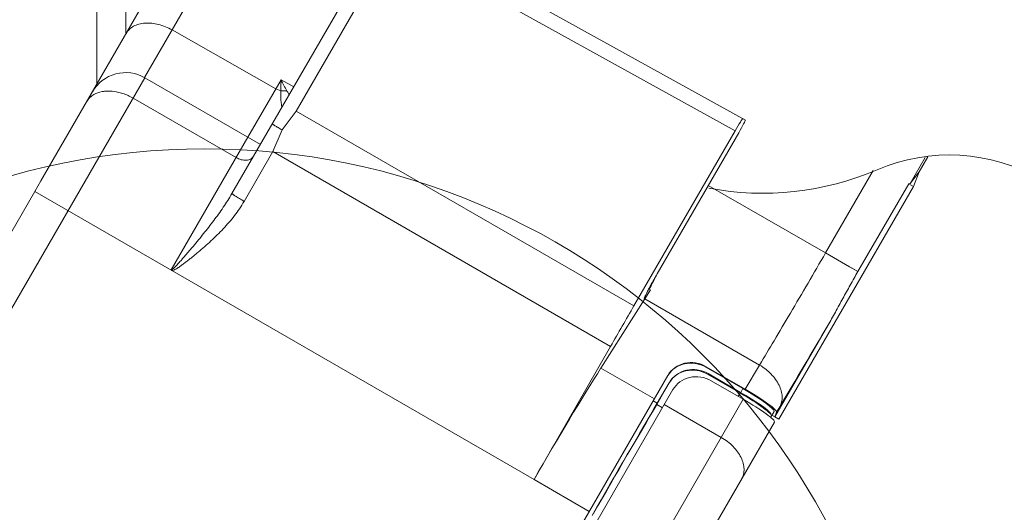
# Model space of a CAD drawing. Units: inches. Extents: x 0 to 164, y 0 to 40.
# Drawn here: x 45 to 47, y 19 to 20 of the extents above; entities that cross this region are included whole.
import ezdxf

# ---------------------------------------------------------------- set-up
doc = ezdxf.new("R2010")
doc.units = ezdxf.units.IN
doc.header["$MEASUREMENT"] = 0
for name, color, linetype, lineweight in [('CONTINUOUS1', 7, 'Continuous', 20), ('DIM', 2, 'Continuous', 20), ('TEXT1', 3, 'Continuous', 20)]:
    doc.layers.add(name, color=color, linetype=linetype, lineweight=lineweight)
doc.styles.add('RomanS', font='romans.shx')
doc.dimstyles.new('SchneiderElectric Dual Below', dxfattribs={"dimscale": 0, "dimtxt": 0.1, "dimasz": 0.07, "dimexe": 0.0625, "dimexo": 0.0625, "dimgap": 0.04, "dimtad": 0, "dimtih": 1, "dimtoh": 1, "dimrnd": 0.001, "dimzin": 4, "dimdsep": 46, "dimtxsty": 'RomanS', "dimblk": 'SEArrow', "dimcen": 0.09, "dimclrd": 256, "dimclre": 256, "dimclrt": 256, "dimadec": 0, "dimazin": 1, "dimtfac": 1, "dimtofl": 0, "dimtmove": 0, "dimatfit": 3, "dimldrblk": 'SEArrow', "dimfxl": 1, "dimtolj": 1, "dimtzin": 0, "dimlwd": -1, "dimlwe": -1, "dimarcsym": 0})

# ---------------------------------------------------------------- blocks, each defined once
blk = doc.blocks.new('SEArrow')
at = {"linetype": 'ByBlock', "lineweight": -2}
blk.add_lwpolyline([(0, 0, 0, 0.5, 0), (-1, 0, 0.5, 0.5, 0)], format="xyseb", dxfattribs=at)
blk = doc.blocks.new('*D45')
at = {"layer": 'Defpoints', "color": 0, "transparency": 16777216}
for p in [(44.3697, 21.5053), (49.4802, 15.1517), (49.4802, 11.5704)]:
    blk.add_point(p, dxfattribs=at)
at = {"layer": 'DIM', "transparency": 16777216}
for p, q in [((44.3697, 21.2553), (44.3697, 11.3204)), ((49.4802, 14.9017), (49.4802, 11.3204)), ((44.6497, 11.5704), (45.9726, 11.5704)), ((49.2002, 11.5704), (47.8773, 11.5704))]:
    blk.add_line(p, q, dxfattribs=at)
at = {"layer": 'DIM', "transparency": 16777216, "xscale": 0.28, "yscale": 0.28, "zscale": 0.28, "rotation": 180}
blk.add_blockref('SEArrow', (44.3697, 11.5704), dxfattribs=at)
at = {"layer": 'DIM', "transparency": 16777216, "xscale": 0.28, "yscale": 0.28, "zscale": 0.28}
blk.add_blockref('SEArrow', (49.4802, 11.5704), dxfattribs=at)
at = {"layer": 'DIM', "transparency": 16777216, "insert": (46.925, 12.137), "char_height": 0.4, "attachment_point": 2, "line_spacing_factor": 0.9, "style": 'RomanS'}
blk.add_mtext('\\A1;5.11\\P{\\H0.8x; [130]', dxfattribs=at)

msp = doc.modelspace()

# ---------------------------------------------------------------- linework, layer by layer
at = {"layer": 'CONTINUOUS1'}
for p, q in [((45.1237, 20.2046), (45.1237, 21.0199)), ((45.1837, 20.3085), (45.1837, 20.9489)), ((45.0073, 20.003), (45.3457, 20.5892)), ((45.4152, 20.5508), (45.223, 20.2179)), ((45.4049, 19.9764), (45.7162, 20.5155)), ((46.4733, 20.1295), (45.7567, 20.5267)), ((45.5387, 20.1482), (45.7422, 20.5005)), ((46.452, 20.107), (45.7422, 20.5005)), ((45.4963, 20.1942), (45.2803, 20.3172)), ((45.2236, 20.2175), (44.3916, 18.7767)), ((45.2236, 20.2175), (45.464, 20.0787)), ((45.4382, 20.0936), (45.5075, 20.2135)), ((45.5075, 20.2135), (45.5333, 20.1987)), ((45.4963, 20.1942), (45.5065, 20.19)), ((45.4135, 20.0513), (45.1991, 20.1751)), ((45.5092, 20.1089), (45.5387, 20.1482)), ((46.2415, 19.7424), (45.5387, 20.1482)), ((45.4899, 20.0637), (45.5092, 20.1089)), ((46.452, 20.107), (46.2415, 19.7424)), ((46.4595, 20.1029), (46.2897, 19.8089)), ((45.438, 20.0937), (45.2785, 19.8174)), ((45.4301, 19.9601), (45.4899, 20.0637)), ((46.1928, 19.6579), (45.4899, 20.0637)), ((46.8163, 19.9976), (46.8475, 20.0515)), ((46.8533, 20.053), (46.8352, 20.0216)), ((46.6402, 19.8525), (46.7393, 20.0242)), ((46.8352, 20.0216), (46.8163, 19.9976)), ((46.8352, 20.0216), (46.823, 19.9913)), ((45.0073, 20.003), (44.9944, 19.9806)), ((44.9944, 19.9806), (44.8333, 19.7016)), ((45.28, 19.8157), (44.9944, 19.9806)), ((46.6402, 19.8525), (46.3962, 19.9933)), ((46.5429, 19.5062), (46.823, 19.9913)), ((46.7075, 19.8136), (46.8133, 19.9969)), ((46.8133, 19.9969), (46.8163, 19.9976)), ((46.823, 19.9913), (46.8133, 19.9969)), ((46.7075, 19.8136), (46.6402, 19.8525)), ((46.6898, 19.8238), (46.6402, 19.8525)), ((45.2785, 19.8174), (45.28, 19.8157)), ((46.7075, 19.8136), (46.6898, 19.8238)), ((46.0335, 19.3806), (45.28, 19.8157)), ((46.264, 19.757), (46.2756, 19.7755)), ((46.2722, 19.7774), (46.2733, 19.7768)), ((46.2733, 19.7768), (46.2756, 19.7755)), ((46.1729, 19.6128), (46.264, 19.757)), ((46.264, 19.757), (46.5028, 19.6191)), ((46.5349, 19.5108), (46.645, 19.7015)), ((46.1928, 19.6579), (46.0335, 19.3806)), ((46.284, 19.5487), (46.1729, 19.6128)), ((46.3919, 19.6155), (46.3913, 19.6144)), ((46.4683, 19.5699), (46.3913, 19.6144)), ((46.3919, 19.6155), (46.4728, 19.5688)), ((46.5028, 19.6191), (46.4728, 19.5688)), ((45.4766, 18.1502), (46.3121, 19.5973)), ((46.4629, 19.5604), (46.3946, 19.5998)), ((46.3958, 19.6011), (46.4635, 19.562)), ((46.2888, 19.5368), (46.3157, 19.583)), ((46.2901, 19.5398), (46.3146, 19.5817)), ((46.4024, 19.5861), (46.4691, 19.5476)), ((45.4972, 18.1383), (46.3226, 19.5678)), ((46.4587, 19.5536), (46.4635, 19.562)), ((46.4683, 19.5699), (46.4629, 19.5604)), ((46.4691, 19.5476), (45.6158, 18.0698)), ((46.2817, 19.5447), (46.2901, 19.5398)), ((46.2888, 19.5368), (46.3007, 19.5299)), ((46.4233, 19.4683), (46.3047, 19.5368)), ((46.545, 19.5322), (46.5383, 19.521)), ((46.5259, 19.5099), (46.5276, 19.5129)), ((46.5332, 19.5223), (46.526, 19.5098)), ((46.5287, 19.5144), (46.5349, 19.5108)), ((46.5383, 19.521), (46.5349, 19.5108)), ((46.5349, 19.5108), (46.5349, 19.5108)), ((46.5429, 19.5062), (46.5349, 19.5108)), ((46.534, 19.5), (46.3736, 19.2222)), ((46.1486, 19.3141), (46.0335, 19.3806))]:
    msp.add_line(p, q, dxfattribs=at)
for centre, radius, start, end in [((45.1836, 20.1483), 0.08, 59.9987, 149.9987), ((46.8976, 19.6767), 0.38, 60.0101, 113.29), ((46.5101, 20.5769), 0.6, 259.1668, 293.29), ((47.2807, 19.2765), 1.1248, 151.8867, 153.5896), ((31.0841, 28.7743), 18.0127, 329.13025, 329.7558)]:
    msp.add_arc(centre, radius, start, end, dxfattribs=at)
for centre, major_axis, ratio, start_param, end_param in [((46.4531, 20.1064), (0.015, 0.026), 0.043654, 0.000763, 1.57156), ((46.4583, 20.1035), (0.015, 0.026), 0.043673, 4.713305, 6.283949), ((46.3171, 19.6988), (1, 1.732), 0.043661, -4.712389, -4.663582), ((46.0486, 19.3719), (0.2, 0.3464), 0.043661, 0.827041, 1.570796), ((46.3634, 19.5661), (0.052, -0.03), 0.929042, 1.570796, 3.121198), ((46.364, 19.5673), (0.052, -0.03), 0.929042, 1.570796, 3.141593), ((46.3665, 19.5517), (0.0528, -0.0286), 0.92892, 1.541471, 3.111811), ((46.3677, 19.5529), (0.0528, -0.0286), 0.92903, 1.541475, 3.111815), ((46.3746, 19.5378), (0.052, -0.03), 0.929152, 1.570796, 3.141593), ((46.4585, 19.5528), (0.0693, -0.04), 0.110026, 6.283185, 7.853982), ((46.4591, 19.5543), (0.0693, -0.04), 0.109958, 0.296762, 1.570796), ((46.4639, 19.5623), (0.0693, -0.04), 0.110026, 0, 1.570796), ((46.469, 19.5609), (0.0692, -0.0401), 0.110009, 0.022061, 1.580013), ((46.156, 19.3045), (0.2, 0.3464), 0.005236, 7.110226, 7.853982), ((46.1588, 19.3086), (0.1941, 0.3362), 0.005236, 0.827836, 1.570796), ((46.4647, 19.54), (0.0693, -0.04), 0.109958, 6.283185, 7.853982)]:
    msp.add_ellipse(centre, major_axis=major_axis, ratio=ratio, start_param=start_param, end_param=end_param, dxfattribs=at)
for points, knots in [([(45.2803, 20.3172), (45.2758, 20.3198), (45.2665, 20.3243), (45.2478, 20.3305), (45.2288, 20.3326), (45.2113, 20.3297), (45.2001, 20.3254), (45.1909, 20.3188), (45.1863, 20.313), (45.1845, 20.31)], [0, 0, 0, 0, 0.147404, 0.291955, 0.560268, 0.681789, 0.794229, 0.899329, 1, 1, 1, 1]), ([(45.5065, 20.19), (45.5065, 20.1918), (45.5066, 20.1997), (45.507, 20.2075), (45.5075, 20.2135)], [0, 0, 0, 0, 0.233709, 1, 1, 1, 1]), ([(45.5191, 20.1902), (45.517, 20.1938), (45.5128, 20.2014), (45.5092, 20.2093), (45.5075, 20.2135)], [0, 0, 0, 0, 0.484272, 1, 1, 1, 1]), ([(45.1991, 20.1751), (45.1922, 20.1791), (45.178, 20.1855), (45.1593, 20.1896), (45.1449, 20.19), (45.1319, 20.1887), (45.1227, 20.1856), (45.1173, 20.1826)], [0, 0, 0, 0, 0.277668, 0.542424, 0.666845, 0.784788, 1, 1, 1, 1]), ([(45.509, 20.1567), (45.509, 20.1566), (45.509, 20.1566), (45.5089, 20.1566), (45.5089, 20.1567), (45.5088, 20.1568), (45.5088, 20.1569), (45.5087, 20.1571), (45.5085, 20.1576), (45.5083, 20.1585), (45.5081, 20.1596), (45.508, 20.1606), (45.5078, 20.1618), (45.5076, 20.1634), (45.5073, 20.1655), (45.507, 20.1686), (45.5067, 20.1728), (45.5064, 20.1802), (45.5063, 20.186), (45.5065, 20.19)], [0, 0, 0, 0, 0.001303, 0.002447, 0.004262, 0.006969, 0.010588, 0.015093, 0.026599, 0.058365, 0.100132, 0.124237, 0.150204, 0.206979, 0.269503, 0.337043, 0.48459, 0.645906, 1, 1, 1, 1]), ([(45.5065, 20.19), (45.5076, 20.1902), (45.5117, 20.1908), (45.5161, 20.1907), (45.5191, 20.1902)], [0, 0, 0, 0, 0.259555, 1, 1, 1, 1]), ([(45.5241, 20.1827), (45.5237, 20.1833), (45.5219, 20.1857), (45.5203, 20.1882), (45.5191, 20.1902)], [0, 0, 0, 0, 0.2454, 1, 1, 1, 1]), ([(45.1173, 20.1826), (45.1143, 20.1808), (45.1087, 20.1766), (45.1044, 20.1711), (45.1027, 20.1682)], [0, 0, 0, 0, 0.509995, 1, 1, 1, 1]), ([(45.5092, 20.1089), (45.5078, 20.1097), (45.505, 20.1113), (45.5011, 20.1136), (45.4976, 20.1158), (45.4949, 20.1174), (45.4931, 20.1185), (45.4919, 20.1192), (45.491, 20.1199), (45.4902, 20.1204), (45.4895, 20.1208), (45.4891, 20.1211), (45.4888, 20.1213), (45.4887, 20.1215), (45.4887, 20.1215), (45.4887, 20.1215)], [0, 0, 0, 0, 0.204267, 0.395975, 0.568567, 0.717162, 0.781094, 0.837517, 0.886038, 0.926267, 0.95786, 0.980659, 0.994589, 0.998266, 1, 1, 1, 1]), ([(45.4135, 20.0513), (45.4169, 20.0493), (45.4238, 20.0465), (45.4329, 20.0454), (45.4396, 20.0464), (45.4438, 20.0481), (45.4473, 20.0506), (45.449, 20.0527), (45.4497, 20.0539)], [0, 0, 0, 0, 0.291384, 0.560084, 0.681675, 0.79428, 0.899474, 1, 1, 1, 1]), ([(45.4049, 19.9763), (45.3992, 19.9665), (45.387, 19.9474), (45.367, 19.9198), (45.3459, 19.8928), (45.3314, 19.8751), (45.324, 19.8663)], [0, 0, 0, 0, 0.248157, 0.497617, 0.748306, 1, 1, 1, 1]), ([(45.3342, 19.8539), (45.3434, 19.8616), (45.3614, 19.8774), (45.387, 19.9026), (45.4066, 19.9253), (45.4207, 19.9447), (45.4271, 19.9549), (45.4301, 19.9601)], [0, 0, 0, 0, 0.250026, 0.500025, 0.74998, 0.874993, 1, 1, 1, 1]), ([(45.4301, 19.9601), (45.4284, 19.961), (45.4251, 19.963), (45.4204, 19.9658), (45.416, 19.9685), (45.4127, 19.9706), (45.4104, 19.9721), (45.4089, 19.9731), (45.4077, 19.9739), (45.4066, 19.9747), (45.4059, 19.9753), (45.4053, 19.9757), (45.405, 19.976), (45.4049, 19.9763), (45.4049, 19.9763)], [0, 0, 0, 0, 0.19386, 0.381076, 0.553354, 0.704297, 0.769956, 0.82827, 0.878711, 0.920755, 0.953951, 0.978116, 0.993232, 1, 1, 1, 1]), ([(45.324, 19.8663), (45.3222, 19.8642), (45.3186, 19.8599), (45.3132, 19.8535), (45.3077, 19.8471), (45.3031, 19.8418), (45.2995, 19.8376), (45.2967, 19.8344), (45.2939, 19.8313), (45.291, 19.8281), (45.2886, 19.8256), (45.2867, 19.8236), (45.2852, 19.8221), (45.2837, 19.8206), (45.2824, 19.8194), (45.2813, 19.8185), (45.2806, 19.818), (45.28, 19.8177), (45.2794, 19.8174), (45.2788, 19.8172), (45.2785, 19.8174)], [0, 0, 0, 0, 0.124878, 0.249824, 0.374823, 0.499864, 0.562395, 0.624931, 0.687471, 0.750012, 0.812552, 0.843822, 0.875091, 0.90636, 0.937625, 0.95326, 0.968905, 0.976708, 0.984507, 1, 1, 1, 1]), ([(45.28, 19.8157), (45.2807, 19.8157), (45.282, 19.8161), (45.2846, 19.8171), (45.2877, 19.8187), (45.2912, 19.8209), (45.2947, 19.8232), (45.2981, 19.8256), (45.3026, 19.8289), (45.3082, 19.833), (45.3148, 19.8381), (45.3213, 19.8433), (45.3278, 19.8486), (45.332, 19.8521), (45.3342, 19.8539)], [0, 0, 0, 0, 0.031249, 0.062495, 0.124991, 0.187495, 0.249998, 0.312501, 0.375003, 0.500004, 0.625005, 0.750004, 0.875003, 1, 1, 1, 1]), ([(46.6402, 19.8525), (46.616, 19.8105), (46.5804, 19.7495), (46.5345, 19.6718), (46.513, 19.6359), (46.5028, 19.6191)], [0, 0, 0, 0, 0.536667, 0.781807, 1, 1, 1, 1]), ([(46.263, 19.7576), (46.263, 19.7576), (46.2629, 19.7577), (46.2629, 19.7581), (46.2632, 19.7589), (46.2637, 19.7602), (46.2644, 19.762), (46.2654, 19.7642), (46.2667, 19.7668), (46.2682, 19.7698), (46.2707, 19.7746), (46.2742, 19.7812), (46.2789, 19.7899), (46.2842, 19.7992), (46.2878, 19.8056), (46.2897, 19.8089)], [0, 0, 0, 0, 0.002438, 0.00661, 0.021535, 0.045589, 0.078727, 0.120679, 0.171028, 0.229343, 0.295082, 0.446118, 0.618437, 0.805649, 1, 1, 1, 1]), ([(46.645, 19.7014), (46.6503, 19.7107), (46.6608, 19.7294), (46.6761, 19.7576), (46.6916, 19.7857), (46.7022, 19.8044), (46.7075, 19.8136)], [0, 0, 0, 0, 0.249998, 0.500002, 0.75, 1, 1, 1, 1]), ([(46.2756, 19.7755), (46.2748, 19.7741), (46.2731, 19.7715), (46.2708, 19.7679), (46.2687, 19.7648), (46.267, 19.7622), (46.2655, 19.7601), (46.2644, 19.7587), (46.2636, 19.7579), (46.2632, 19.7576), (46.263, 19.7575), (46.263, 19.7576)], [0, 0, 0, 0, 0.219636, 0.416455, 0.587657, 0.730866, 0.844509, 0.927191, 0.978271, 0.992302, 1, 1, 1, 1]), ([(46.545, 19.5322), (46.5467, 19.5352), (46.5493, 19.5421), (46.5503, 19.5534), (46.5483, 19.5654), (46.5419, 19.582), (46.5305, 19.5975), (46.5158, 19.6106), (46.5073, 19.6164), (46.5028, 19.6191)], [0, 0, 0, 0, 0.100425, 0.205692, 0.318512, 0.440422, 0.708995, 0.85323, 1, 1, 1, 1]), ([(46.4656, 19.3815), (46.4673, 19.3846), (46.47, 19.3914), (46.4711, 19.4027), (46.4693, 19.4147), (46.4646, 19.4268), (46.4574, 19.4387), (46.4479, 19.4499), (46.4365, 19.46), (46.4279, 19.4657), (46.4233, 19.4683)], [0, 0, 0, 0, 0.100482, 0.205343, 0.317662, 0.439129, 0.569765, 0.708291, 0.852687, 1, 1, 1, 1])]:
    msp.add_open_spline(points, degree=3, knots=knots, dxfattribs=at)
at = {"layer": 'TEXT1'}
msp.add_circle((45.3483, 18.6044), 1.4652, dxfattribs=at)

# ---------------------------------------------------------------- dimensions: what is measured, and where the dimension line sits
at = {"layer": 'DIM'}
dim = msp.add_linear_dim(base=(49.4802, 11.5704), p1=(44.3697, 21.5053), p2=(49.4802, 15.1517), dimstyle='SchneiderElectric Dual Below', override={"dimscale": 4, "dimpost": '\\P{\\H0.8x;'}, dxfattribs=at)
dim.commit()
dim.dimension.update_dxf_attribs({"geometry": '*D45', "text_midpoint": (46.925, 11.5704), "dimtype": 160})

doc.saveas('drawing.dxf')
